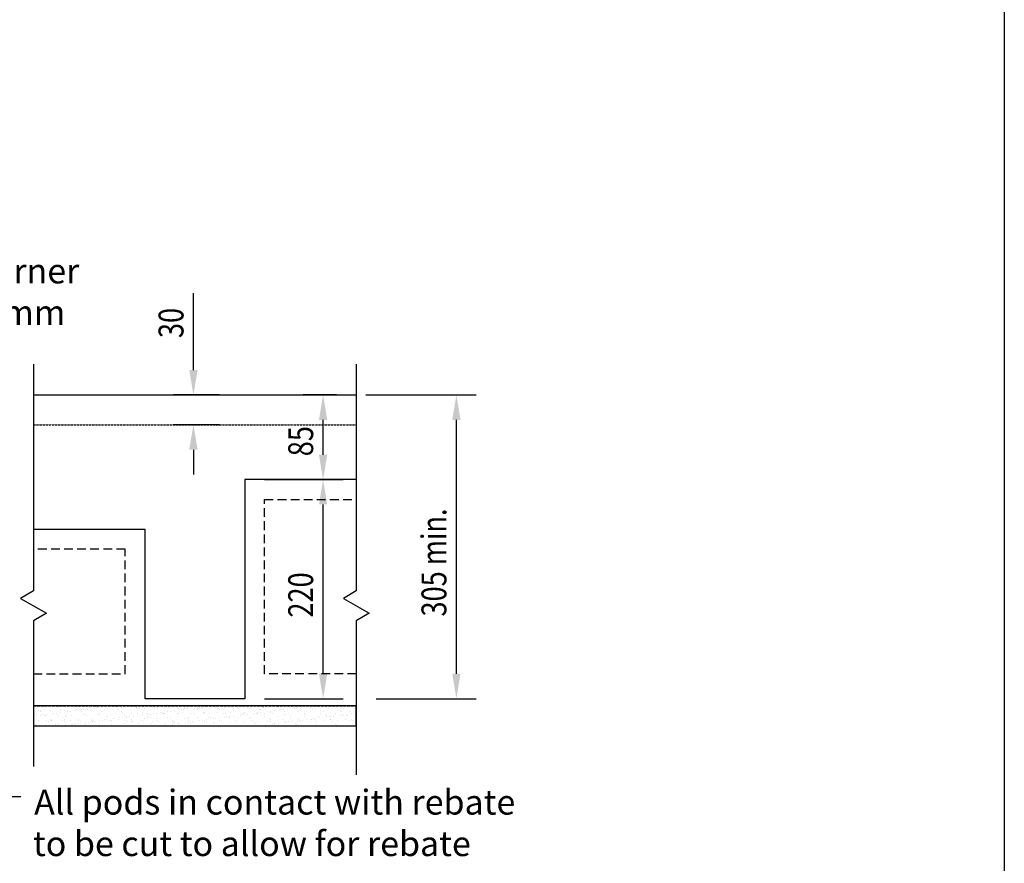
# Model space of a CAD drawing. Units: millimetres. Extents: x -857399 to -803352, y 260492 to 525387.
# Drawn here: x -842854 to -841865, y 423106 to 423953 of the extents above; entities that cross this region are included whole.
import ezdxf

# ---------------------------------------------------------------- set-up
doc = ezdxf.new("R2010")
doc.units = ezdxf.units.MM
doc.linetypes.add('DASHED2', pattern=[0.375, 0.25, -0.125])
doc.linetypes.add('HIDDEN2', pattern=[4.7625, 3.175, -1.5875])
doc.layers.get('0').update_dxf_attribs({"linetype": 'CONTINUOUS'})
doc.layers.get('DEFPOINTS').update_dxf_attribs({"color": 252, "linetype": 'CONTINUOUS'})
for name, color, linetype in [('1_OUTLINE', 3, 'CONTINUOUS'), ('CONCRETE', 3, 'CONTINUOUS'), ('DIM', 1, 'CONTINUOUS'), ('DPM', 3, 'HIDDEN2'), ('MESH', 7, 'DASHED2'), ('POLYSTYRENE', 8, 'DASHED2'), ('SAND BLINDING', 1, 'CONTINUOUS'), ('Text', 7, 'CONTINUOUS')]:
    doc.layers.add(name, color=color, linetype=linetype)
doc.styles.add('ROMANS', font='ROMANS.shx', dxfattribs={"width": 0.8})
doc.styles.get("Standard").update_dxf_attribs({"font": 'romans.shx'})

msp = doc.modelspace()

# ---------------------------------------------------------------- linework, layer by layer
at = {"color": 9}
for p, q in [((-842839.87, 423607.08), (-842839.87, 423379.25)), ((-842515.75, 423607.08), (-842515.75, 423379.25)), ((-842839.87, 423379.25), (-842852.86, 423371.75)), ((-842852.86, 423371.75), (-842826.88, 423356.75)), ((-842515.75, 423379.25), (-842528.74, 423371.75)), ((-842528.74, 423371.75), (-842502.76, 423356.75)), ((-842826.88, 423356.75), (-842839.87, 423349.25)), ((-842502.76, 423356.75), (-842515.75, 423349.25)), ((-842839.87, 423349.25), (-842839.87, 423203.07)), ((-842515.75, 423349.25), (-842515.75, 423194.58))]:
    msp.add_line(p, q, dxfattribs=at)
at = {"layer": '1_OUTLINE'}
msp.add_line((-841865.17, 425628.3), (-841865.17, 422743.93), dxfattribs=at)
at = {"layer": 'CONCRETE'}
for p, q in [((-842839.87, 423576.04), (-842515.75, 423576.04)), ((-842515.75, 423491.04), (-842627.81, 423491.04)), ((-842627.81, 423491.04), (-842627.81, 423271.04)), ((-842727.81, 423441.04), (-842839.87, 423441.04)), ((-842727.81, 423271.04), (-842727.81, 423441.04)), ((-842627.81, 423271.04), (-842727.81, 423271.04))]:
    msp.add_line(p, q, dxfattribs=at)
at = {"layer": 'DEFPOINTS'}
for p, q in [((-842515.75, 423263.78), (-842839.87, 423263.78)), ((-842515.75, 423243.78), (-842515.75, 423263.78)), ((-842839.87, 423243.78), (-842515.75, 423243.78))]:
    msp.add_line(p, q, dxfattribs=at)
at = {"layer": 'DIM', "color": 1}
for p, q in [((-842535.75, 423576.04), (-842569.06, 423576.04)), ((-842506.3, 423576.04), (-842395.27, 423576.04)), ((-842549.06, 423516.04), (-842549.06, 423551.04)), ((-842415.27, 423296.04), (-842415.27, 423551.04)), ((-842607.81, 423491.04), (-842529.06, 423491.04)), ((-842607.81, 423491.04), (-842529.06, 423491.04)), ((-842549.06, 423296.04), (-842549.06, 423466.04)), ((-842607.81, 423271.04), (-842529.06, 423271.04)), ((-842495.75, 423271.04), (-842395.27, 423271.04))]:
    msp.add_line(p, q, dxfattribs=at)
at = {"layer": 'DIM'}
msp.add_line((-842905.36, 423172.8), (-842852.58, 423172.8), dxfattribs=at)
at = {"layer": 'DIM', "color": 1}
for points in [[(-842553.23, 423551.04), (-842544.9, 423551.04), (-842549.06, 423576.04)], [(-842419.44, 423551.04), (-842411.1, 423551.04), (-842415.27, 423576.04)], [(-842553.23, 423516.04), (-842544.9, 423516.04), (-842549.06, 423491.04)], [(-842553.23, 423466.04), (-842544.89, 423466.04), (-842549.06, 423491.04)], [(-842553.23, 423296.04), (-842544.89, 423296.04), (-842549.06, 423271.04)], [(-842419.44, 423296.04), (-842411.1, 423296.04), (-842415.27, 423271.04)]]:
    msp.add_solid(points, dxfattribs=at)
at = {"layer": 'DPM', "linetype": 'DASHED2', "ltscale": 10}
msp.add_line((-842839.87, 423263.78), (-842515.75, 423263.78), dxfattribs=at)
at = {"layer": 'MESH', "linetype": 'DASHED2'}
msp.add_line((-842839.87, 423546.04), (-842515.79, 423546.04), dxfattribs=at)
at = {"layer": 'POLYSTYRENE', "linetype": 'DASHED2', "ltscale": 35}
for p, q in [((-842607.81, 423296.04), (-842607.81, 423471.04)), ((-842607.81, 423471.04), (-842515.75, 423471.04)), ((-842747.81, 423421.04), (-842839.87, 423421.04)), ((-842747.81, 423296.04), (-842747.81, 423421.04)), ((-842839.87, 423296.04), (-842747.81, 423296.04)), ((-842515.75, 423296.04), (-842607.81, 423296.04))]:
    msp.add_line(p, q, dxfattribs=at)
at = {"layer": 'SAND BLINDING', "ltscale": 25}
for p, q in [((-842830.86, 423261.93), (-842830.86, 423261.93)), ((-842817.08, 423262.92), (-842817.08, 423262.92)), ((-842815.04, 423261.96), (-842815.04, 423261.96)), ((-842799.22, 423261.99), (-842799.22, 423261.99)), ((-842797.39, 423263.33), (-842797.39, 423263.33)), ((-842783.4, 423262.02), (-842783.4, 423262.02)), ((-842778.34, 423261.53), (-842778.34, 423261.53)), ((-842777.06, 423263.16), (-842777.06, 423263.16)), ((-842776.12, 423262.3), (-842776.12, 423262.3)), ((-842775.7, 423261.88), (-842775.7, 423261.88)), ((-842771.57, 423262.42), (-842771.57, 423262.42)), ((-842767.58, 423262.04), (-842767.58, 423262.04)), ((-842764.67, 423263.33), (-842764.67, 423263.33)), ((-842762.03, 423263.68), (-842762.03, 423263.68)), ((-842756.43, 423262.71), (-842756.43, 423262.71)), ((-842751.76, 423262.07), (-842751.76, 423262.07)), ((-842736.11, 423262.53), (-842736.11, 423262.53)), ((-842735.94, 423262.1), (-842735.94, 423262.1)), ((-842735.17, 423261.67), (-842735.17, 423261.67)), ((-842720.12, 423262.13), (-842720.12, 423262.13)), ((-842715.48, 423262.08), (-842715.48, 423262.08)), ((-842704.3, 423262.16), (-842704.3, 423262.16)), ((-842695.15, 423261.91), (-842695.15, 423261.91)), ((-842688.48, 423262.19), (-842688.48, 423262.19)), ((-842677.94, 423261.59), (-842677.94, 423261.59)), ((-842675.3, 423261.94), (-842675.3, 423261.94)), ((-842675.19, 423261.51), (-842675.19, 423261.51)), ((-842674.52, 423261.46), (-842674.52, 423261.46)), ((-842672.66, 423262.22), (-842672.66, 423262.22)), ((-842671.17, 423262.49), (-842671.17, 423262.49)), ((-842664.27, 423263.39), (-842664.27, 423263.39)), ((-842662.19, 423261.44), (-842662.19, 423261.44)), ((-842661.62, 423263.74), (-842661.62, 423263.74)), ((-842656.84, 423262.25), (-842656.84, 423262.25)), ((-842648.47, 423261.94), (-842648.47, 423261.94)), ((-842641.02, 423262.27), (-842641.02, 423262.27)), ((-842635.18, 423262.11), (-842635.18, 423262.11)), ((-842625.2, 423262.3), (-842625.2, 423262.3)), ((-842622.18, 423262.05), (-842622.18, 423262.05)), ((-842609.38, 423262.33), (-842609.38, 423262.33)), ((-842608.46, 423262.54), (-842608.46, 423262.54)), ((-842595.16, 423262.71), (-842595.16, 423262.71)), ((-842593.56, 423262.36), (-842593.56, 423262.36)), ((-842582.17, 423262.65), (-842582.17, 423262.65)), ((-842577.74, 423262.39), (-842577.74, 423262.39)), ((-842577.54, 423261.66), (-842577.54, 423261.66)), ((-842574.89, 423262.01), (-842574.89, 423262.01)), ((-842570.76, 423262.55), (-842570.76, 423262.55)), ((-842568.45, 423263.14), (-842568.45, 423263.14)), ((-842563.86, 423263.46), (-842563.86, 423263.46)), ((-842561.92, 423262.42), (-842561.92, 423262.42)), ((-842556.08, 423263.64), (-842556.08, 423263.64)), ((-842555.15, 423263.31), (-842555.15, 423263.31)), ((-842546.1, 423262.45), (-842546.1, 423262.45)), ((-842542.15, 423263.25), (-842542.15, 423263.25)), ((-842530.28, 423262.48), (-842530.28, 423262.48)), ((-842528.43, 423263.74), (-842528.43, 423263.74)), ((-842836.83, 423255.62), (-842836.83, 423255.62)), ((-842835.24, 423259.1), (-842835.24, 423259.1)), ((-842833.29, 423259.32), (-842833.29, 423259.32)), ((-842833.04, 423254.33), (-842833.04, 423254.33)), ((-842832.35, 423258.46), (-842832.35, 423258.46)), ((-842830.4, 423254.67), (-842830.4, 423254.67)), ((-842828.72, 423260.56), (-842828.72, 423260.56)), ((-842828.37, 423254.34), (-842828.37, 423254.34)), ((-842827.93, 423254.41), (-842827.93, 423254.41)), ((-842826.27, 423255.22), (-842826.27, 423255.22)), ((-842822.25, 423259.04), (-842822.25, 423259.04)), ((-842821.01, 423255.65), (-842821.01, 423255.65)), ((-842819.37, 423256.13), (-842819.37, 423256.13)), ((-842816.72, 423256.48), (-842816.72, 423256.48)), ((-842815.07, 423254.51), (-842815.07, 423254.51)), ((-842812.9, 423260.59), (-842812.9, 423260.59)), ((-842812.66, 423258.87), (-842812.66, 423258.87)), ((-842812.59, 423257.02), (-842812.59, 423257.02)), ((-842808.53, 423259.53), (-842808.53, 423259.53)), ((-842807.6, 423254.24), (-842807.6, 423254.24)), ((-842806.67, 423253.38), (-842806.67, 423253.38)), ((-842805.69, 423257.93), (-842805.69, 423257.93)), ((-842805.19, 423255.68), (-842805.19, 423255.68)), ((-842803.05, 423258.28), (-842803.05, 423258.28)), ((-842802.08, 423254.44), (-842802.08, 423254.44)), ((-842798.92, 423258.82), (-842798.92, 423258.82)), ((-842797.08, 423260.62), (-842797.08, 423260.62)), ((-842795.23, 423259.7), (-842795.23, 423259.7)), ((-842792.33, 423258.7), (-842792.33, 423258.7)), ((-842792.02, 423259.73), (-842792.02, 423259.73)), ((-842791.39, 423257.84), (-842791.39, 423257.84)), ((-842789.37, 423260.08), (-842789.37, 423260.08)), ((-842789.37, 423255.71), (-842789.37, 423255.71)), ((-842788.36, 423254.94), (-842788.36, 423254.94)), ((-842786.98, 423253.79), (-842786.98, 423253.79)), ((-842785.24, 423260.62), (-842785.24, 423260.62)), ((-842782.23, 423259.64), (-842782.23, 423259.64)), ((-842781.26, 423260.65), (-842781.26, 423260.65)), ((-842775.06, 423255.11), (-842775.06, 423255.11)), ((-842773.55, 423255.74), (-842773.55, 423255.74)), ((-842771.7, 423258.25), (-842771.7, 423258.25)), ((-842768.51, 423260.13), (-842768.51, 423260.13)), ((-842766.65, 423253.61), (-842766.65, 423253.61)), ((-842765.71, 423252.76), (-842765.71, 423252.76)), ((-842765.44, 423260.68), (-842765.44, 423260.68)), ((-842762.07, 423255.05), (-842762.07, 423255.05)), ((-842757.73, 423255.77), (-842757.73, 423255.77)), ((-842755.21, 423260.3), (-842755.21, 423260.3)), ((-842753.21, 423251.68), (-842753.21, 423251.68)), ((-842751.38, 423258.07), (-842751.38, 423258.07)), ((-842750.44, 423257.21), (-842750.44, 423257.21)), ((-842749.62, 423260.71), (-842749.62, 423260.71)), ((-842748.35, 423255.54), (-842748.35, 423255.54)), ((-842746.31, 423252.59), (-842746.31, 423252.59)), ((-842746.02, 423253.16), (-842746.02, 423253.16)), ((-842743.67, 423252.94), (-842743.67, 423252.94)), ((-842742.22, 423260.24), (-842742.22, 423260.24)), ((-842741.91, 423255.8), (-842741.91, 423255.8)), ((-842739.54, 423253.48), (-842739.54, 423253.48)), ((-842735.05, 423255.71), (-842735.05, 423255.71)), ((-842733.8, 423260.74), (-842733.8, 423260.74)), ((-842732.64, 423254.39), (-842732.64, 423254.39)), ((-842730.75, 423257.62), (-842730.75, 423257.62)), ((-842729.99, 423254.74), (-842729.99, 423254.74)), ((-842728.5, 423260.73), (-842728.5, 423260.73)), ((-842726.09, 423255.82), (-842726.09, 423255.82)), ((-842725.86, 423255.28), (-842725.86, 423255.28)), ((-842725.69, 423252.99), (-842725.69, 423252.99)), ((-842724.76, 423252.13), (-842724.76, 423252.13)), ((-842722.05, 423255.65), (-842722.05, 423255.65)), ((-842718.96, 423256.19), (-842718.96, 423256.19)), ((-842717.98, 423260.77), (-842717.98, 423260.77)), ((-842716.32, 423256.54), (-842716.32, 423256.54)), ((-842715.2, 423260.9), (-842715.2, 423260.9)), ((-842712.19, 423257.08), (-842712.19, 423257.08)), ((-842710.42, 423257.45), (-842710.42, 423257.45)), ((-842710.27, 423255.85), (-842710.27, 423255.85)), ((-842709.49, 423256.59), (-842709.49, 423256.59)), ((-842708.33, 423256.14), (-842708.33, 423256.14)), ((-842705.29, 423257.99), (-842705.29, 423257.99)), ((-842705.07, 423252.54), (-842705.07, 423252.54)), ((-842702.64, 423258.34), (-842702.64, 423258.34)), ((-842702.21, 423260.84), (-842702.21, 423260.84)), ((-842702.16, 423260.79), (-842702.16, 423260.79)), ((-842698.51, 423258.88), (-842698.51, 423258.88)), ((-842695.04, 423256.31), (-842695.04, 423256.31)), ((-842694.45, 423255.88), (-842694.45, 423255.88)), ((-842694.21, 423261.05), (-842694.21, 423261.05)), ((-842691.61, 423259.79), (-842691.61, 423259.79)), ((-842689.8, 423257), (-842689.8, 423257)), ((-842688.97, 423260.14), (-842688.97, 423260.14)), ((-842688.49, 423261.34), (-842688.49, 423261.34)), ((-842688.17, 423251.55), (-842688.17, 423251.55)), ((-842686.34, 423260.82), (-842686.34, 423260.82)), ((-842684.84, 423260.68), (-842684.84, 423260.68)), ((-842684.74, 423252.37), (-842684.74, 423252.37)), ((-842682.04, 423256.25), (-842682.04, 423256.25)), ((-842678.63, 423255.91), (-842678.63, 423255.91)), ((-842674.87, 423251.72), (-842674.87, 423251.72)), ((-842670.52, 423260.85), (-842670.52, 423260.85)), ((-842669.47, 423256.83), (-842669.47, 423256.83)), ((-842668.53, 423255.97), (-842668.53, 423255.97)), ((-842668.32, 423256.74), (-842668.32, 423256.74)), ((-842664.11, 423251.92), (-842664.11, 423251.92)), ((-842662.81, 423255.94), (-842662.81, 423255.94)), ((-842661.87, 423251.66), (-842661.87, 423251.66)), ((-842655.02, 423256.91), (-842655.02, 423256.91)), ((-842654.7, 423260.88), (-842654.7, 423260.88)), ((-842654.2, 423261.28), (-842654.2, 423261.28)), ((-842653.26, 423260.43), (-842653.26, 423260.43)), ((-842652.81, 423251.75), (-842652.81, 423251.75)), ((-842648.84, 423256.38), (-842648.84, 423256.38)), ((-842648.15, 423252.15), (-842648.15, 423252.15)), ((-842646.99, 423255.97), (-842646.99, 423255.97)), ((-842645.91, 423252.66), (-842645.91, 423252.66)), ((-842643.78, 423251.74), (-842643.78, 423251.74)), ((-842643.26, 423253.01), (-842643.26, 423253.01)), ((-842642.03, 423256.85), (-842642.03, 423256.85)), ((-842639.13, 423253.55), (-842639.13, 423253.55)), ((-842638.88, 423260.91), (-842638.88, 423260.91)), ((-842634.86, 423252.32), (-842634.86, 423252.32)), ((-842633.57, 423260.83), (-842633.57, 423260.83)), ((-842632.23, 423254.46), (-842632.23, 423254.46)), ((-842631.17, 423256), (-842631.17, 423256)), ((-842629.59, 423254.81), (-842629.59, 423254.81)), ((-842628.51, 423256.2), (-842628.51, 423256.2)), ((-842628.31, 423257.34), (-842628.31, 423257.34)), ((-842627.58, 423255.34), (-842627.58, 423255.34)), ((-842625.46, 423255.35), (-842625.46, 423255.35)), ((-842623.06, 423260.94), (-842623.06, 423260.94)), ((-842621.86, 423252.26), (-842621.86, 423252.26)), ((-842618.56, 423256.26), (-842618.56, 423256.26)), ((-842615.92, 423256.61), (-842615.92, 423256.61)), ((-842615.35, 423256.03), (-842615.35, 423256.03)), ((-842615.01, 423257.51), (-842615.01, 423257.51)), ((-842613.24, 423260.66), (-842613.24, 423260.66)), ((-842612.31, 423259.8), (-842612.31, 423259.8)), ((-842611.79, 423257.15), (-842611.79, 423257.15)), ((-842608.14, 423252.75), (-842608.14, 423252.75)), ((-842607.89, 423255.75), (-842607.89, 423255.75)), ((-842607.24, 423260.97), (-842607.24, 423260.97)), ((-842604.89, 423258.06), (-842604.89, 423258.06)), ((-842602.24, 423258.41), (-842602.24, 423258.41)), ((-842602.01, 423257.45), (-842602.01, 423257.45)), ((-842599.53, 423256.05), (-842599.53, 423256.05)), ((-842598.11, 423258.95), (-842598.11, 423258.95)), ((-842594.84, 423252.92), (-842594.84, 423252.92)), ((-842592.62, 423260.21), (-842592.62, 423260.21)), ((-842591.42, 423261), (-842591.42, 423261)), ((-842591.21, 423259.86), (-842591.21, 423259.86)), ((-842588.57, 423260.21), (-842588.57, 423260.21)), ((-842588.29, 423257.95), (-842588.29, 423257.95)), ((-842587.56, 423255.58), (-842587.56, 423255.58)), ((-842586.62, 423254.72), (-842586.62, 423254.72)), ((-842584.44, 423260.75), (-842584.44, 423260.75)), ((-842583.71, 423256.08), (-842583.71, 423256.08)), ((-842581.85, 423252.86), (-842581.85, 423252.86)), ((-842575.6, 423261.02), (-842575.6, 423261.02)), ((-842575, 423258.12), (-842575, 423258.12)), ((-842572.29, 423260.04), (-842572.29, 423260.04)), ((-842571.35, 423259.18), (-842571.35, 423259.18)), ((-842568.13, 423253.35), (-842568.13, 423253.35)), ((-842567.89, 423256.11), (-842567.89, 423256.11)), ((-842566.93, 423255.13), (-842566.93, 423255.13)), ((-842562, 423258.05), (-842562, 423258.05)), ((-842559.78, 423261.05), (-842559.78, 423261.05)), ((-842554.83, 423253.52), (-842554.83, 423253.52)), ((-842552.41, 423251.81), (-842552.41, 423251.81)), ((-842552.07, 423256.14), (-842552.07, 423256.14)), ((-842551.66, 423259.59), (-842551.66, 423259.59)), ((-842548.28, 423258.55), (-842548.28, 423258.55)), ((-842546.6, 423254.95), (-842546.6, 423254.95)), ((-842545.67, 423254.1), (-842545.67, 423254.1)), ((-842545.51, 423252.72), (-842545.51, 423252.72)), ((-842543.96, 423261.08), (-842543.96, 423261.08)), ((-842542.86, 423253.07), (-842542.86, 423253.07)), ((-842541.83, 423253.46), (-842541.83, 423253.46)), ((-842538.73, 423253.61), (-842538.73, 423253.61)), ((-842536.25, 423256.17), (-842536.25, 423256.17)), ((-842534.98, 423258.72), (-842534.98, 423258.72)), ((-842531.83, 423254.52), (-842531.83, 423254.52)), ((-842531.33, 423259.41), (-842531.33, 423259.41)), ((-842530.4, 423258.55), (-842530.4, 423258.55)), ((-842529.19, 423254.87), (-842529.19, 423254.87)), ((-842528.14, 423261.11), (-842528.14, 423261.11)), ((-842528.11, 423253.95), (-842528.11, 423253.95)), ((-842525.98, 423254.5), (-842525.98, 423254.5)), ((-842525.06, 423255.42), (-842525.06, 423255.42)), ((-842521.99, 423258.66), (-842521.99, 423258.66)), ((-842520.43, 423256.2), (-842520.43, 423256.2)), ((-842518.16, 423256.32), (-842518.16, 423256.32)), ((-842838.14, 423245.32), (-842838.14, 423245.32)), ((-842837.21, 423244.46), (-842837.21, 423244.46)), ((-842834.92, 423249.31), (-842834.92, 423249.31)), ((-842828.05, 423244.55), (-842828.05, 423244.55)), ((-842826.76, 423249.21), (-842826.76, 423249.21)), ((-842824.61, 423247.84), (-842824.61, 423247.84)), ((-842822.87, 423249.78), (-842822.87, 423249.78)), ((-842821.94, 423248.92), (-842821.94, 423248.92)), ((-842821.93, 423249.25), (-842821.93, 423249.25)), ((-842817.52, 423244.87), (-842817.52, 423244.87)), ((-842814.75, 423244.72), (-842814.75, 423244.72)), ((-842812.04, 423243.94), (-842812.04, 423243.94)), ((-842810.94, 423249.24), (-842810.94, 423249.24)), ((-842808.79, 423247.87), (-842808.79, 423247.87)), ((-842808.21, 423249.74), (-842808.21, 423249.74)), ((-842807.91, 423244.48), (-842807.91, 423244.48)), ((-842802.25, 423249.33), (-842802.25, 423249.33)), ((-842801.76, 423244.66), (-842801.76, 423244.66)), ((-842801.01, 423245.39), (-842801.01, 423245.39)), ((-842798.36, 423245.74), (-842798.36, 423245.74)), ((-842797.19, 423244.7), (-842797.19, 423244.7)), ((-842796.25, 423243.84), (-842796.25, 423243.84)), ((-842795.12, 423249.27), (-842795.12, 423249.27)), ((-842794.91, 423249.91), (-842794.91, 423249.91)), ((-842794.23, 423246.28), (-842794.23, 423246.28)), ((-842792.98, 423247.9), (-842792.98, 423247.9)), ((-842788.04, 423245.15), (-842788.04, 423245.15)), ((-842787.33, 423247.19), (-842787.33, 423247.19)), ((-842784.69, 423247.54), (-842784.69, 423247.54)), ((-842781.92, 423249.16), (-842781.92, 423249.16)), ((-842781.91, 423249.85), (-842781.91, 423249.85)), ((-842780.98, 423248.3), (-842780.98, 423248.3)), ((-842780.56, 423248.08), (-842780.56, 423248.08)), ((-842779.3, 423249.29), (-842779.3, 423249.29)), ((-842777.16, 423247.93), (-842777.16, 423247.93)), ((-842776.56, 423244.25), (-842776.56, 423244.25)), ((-842774.74, 423245.32), (-842774.74, 423245.32)), ((-842773.66, 423248.99), (-842773.66, 423248.99)), ((-842771.02, 423249.34), (-842771.02, 423249.34)), ((-842768.19, 423250.35), (-842768.19, 423250.35)), ((-842766.89, 423249.88), (-842766.89, 423249.88)), ((-842763.48, 423249.32), (-842763.48, 423249.32)), ((-842761.75, 423245.26), (-842761.75, 423245.26)), ((-842761.34, 423247.96), (-842761.34, 423247.96)), ((-842761.29, 423248.71), (-842761.29, 423248.71)), ((-842759.99, 423250.79), (-842759.99, 423250.79)), ((-842757.34, 423251.14), (-842757.34, 423251.14)), ((-842756.24, 423244.07), (-842756.24, 423244.07)), ((-842754.89, 423250.51), (-842754.89, 423250.51)), ((-842748.03, 423245.75), (-842748.03, 423245.75)), ((-842747.66, 423249.35), (-842747.66, 423249.35)), ((-842745.52, 423247.99), (-842745.52, 423247.99)), ((-842741.9, 423250.45), (-842741.9, 423250.45)), ((-842740.96, 423248.53), (-842740.96, 423248.53)), ((-842740.03, 423247.67), (-842740.03, 423247.67)), ((-842734.73, 423245.92), (-842734.73, 423245.92)), ((-842731.84, 423249.38), (-842731.84, 423249.38)), ((-842729.7, 423248.02), (-842729.7, 423248.02)), ((-842728.18, 423250.95), (-842728.18, 423250.95)), ((-842721.73, 423245.86), (-842721.73, 423245.86)), ((-842720.34, 423248.08), (-842720.34, 423248.08)), ((-842716.02, 423249.41), (-842716.02, 423249.41)), ((-842714.88, 423251.12), (-842714.88, 423251.12)), ((-842713.88, 423248.04), (-842713.88, 423248.04)), ((-842711.64, 423244), (-842711.64, 423244)), ((-842708.01, 423246.35), (-842708.01, 423246.35)), ((-842707.51, 423244.55), (-842707.51, 423244.55)), ((-842701.89, 423251.05), (-842701.89, 423251.05)), ((-842700.61, 423245.46), (-842700.61, 423245.46)), ((-842700.2, 423249.44), (-842700.2, 423249.44)), ((-842700.01, 423247.91), (-842700.01, 423247.91)), ((-842699.07, 423247.05), (-842699.07, 423247.05)), ((-842698.06, 423248.07), (-842698.06, 423248.07)), ((-842697.96, 423245.8), (-842697.96, 423245.8)), ((-842694.72, 423246.52), (-842694.72, 423246.52)), ((-842693.83, 423246.35), (-842693.83, 423246.35)), ((-842686.93, 423247.26), (-842686.93, 423247.26)), ((-842684.38, 423249.47), (-842684.38, 423249.47)), ((-842684.29, 423247.6), (-842684.29, 423247.6)), ((-842683.8, 423251.51), (-842683.8, 423251.51)), ((-842682.24, 423248.1), (-842682.24, 423248.1)), ((-842681.72, 423246.46), (-842681.72, 423246.46)), ((-842680.16, 423248.15), (-842680.16, 423248.15)), ((-842679.38, 423247.46), (-842679.38, 423247.46)), ((-842673.26, 423249.06), (-842673.26, 423249.06)), ((-842670.61, 423249.41), (-842670.61, 423249.41)), ((-842668.56, 423249.5), (-842668.56, 423249.5)), ((-842668, 423246.95), (-842668, 423246.95)), ((-842666.48, 423249.95), (-842666.48, 423249.95)), ((-842666.42, 423248.13), (-842666.42, 423248.13)), ((-842659.58, 423250.86), (-842659.58, 423250.86)), ((-842659.06, 423247.28), (-842659.06, 423247.28)), ((-842658.12, 423246.43), (-842658.12, 423246.43)), ((-842656.94, 423251.21), (-842656.94, 423251.21)), ((-842654.7, 423247.12), (-842654.7, 423247.12)), ((-842652.74, 423249.52), (-842652.74, 423249.52)), ((-842650.6, 423248.16), (-842650.6, 423248.16)), ((-842642.85, 423250.88), (-842642.85, 423250.88)), ((-842641.71, 423247.06), (-842641.71, 423247.06)), ((-842638.43, 423246.84), (-842638.43, 423246.84)), ((-842636.92, 423249.55), (-842636.92, 423249.55)), ((-842634.78, 423248.19), (-842634.78, 423248.19)), ((-842627.99, 423247.56), (-842627.99, 423247.56)), ((-842623.16, 423251.29), (-842623.16, 423251.29)), ((-842621.1, 423249.58), (-842621.1, 423249.58)), ((-842618.96, 423248.22), (-842618.96, 423248.22)), ((-842618.1, 423246.66), (-842618.1, 423246.66)), ((-842617.17, 423245.8), (-842617.17, 423245.8)), ((-842614.69, 423247.73), (-842614.69, 423247.73)), ((-842611.23, 423244.07), (-842611.23, 423244.07)), ((-842607.1, 423244.61), (-842607.1, 423244.61)), ((-842605.28, 423249.61), (-842605.28, 423249.61)), ((-842603.14, 423248.25), (-842603.14, 423248.25)), ((-842602.83, 423251.12), (-842602.83, 423251.12)), ((-842601.89, 423250.26), (-842601.89, 423250.26)), ((-842601.69, 423247.66), (-842601.69, 423247.66)), ((-842600.2, 423245.52), (-842600.2, 423245.52)), ((-842597.56, 423245.87), (-842597.56, 423245.87)), ((-842597.47, 423246.21), (-842597.47, 423246.21)), ((-842593.43, 423246.41), (-842593.43, 423246.41)), ((-842589.46, 423249.64), (-842589.46, 423249.64)), ((-842587.97, 423248.16), (-842587.97, 423248.16)), ((-842587.32, 423248.27), (-842587.32, 423248.27)), ((-842586.53, 423247.32), (-842586.53, 423247.32)), ((-842583.88, 423247.67), (-842583.88, 423247.67)), ((-842582.2, 423250.67), (-842582.2, 423250.67)), ((-842579.75, 423248.21), (-842579.75, 423248.21)), ((-842577.15, 423246.04), (-842577.15, 423246.04)), ((-842576.21, 423245.18), (-842576.21, 423245.18)), ((-842574.68, 423248.33), (-842574.68, 423248.33)), ((-842573.64, 423249.67), (-842573.64, 423249.67)), ((-842572.85, 423249.12), (-842572.85, 423249.12)), ((-842571.5, 423248.3), (-842571.5, 423248.3)), ((-842570.21, 423249.47), (-842570.21, 423249.47)), ((-842566.08, 423250.01), (-842566.08, 423250.01)), ((-842561.88, 423250.5), (-842561.88, 423250.5)), ((-842561.68, 423248.27), (-842561.68, 423248.27)), ((-842560.94, 423249.64), (-842560.94, 423249.64)), ((-842559.18, 423250.92), (-842559.18, 423250.92)), ((-842557.82, 423249.7), (-842557.82, 423249.7)), ((-842556.54, 423251.27), (-842556.54, 423251.27)), ((-842556.52, 423245.59), (-842556.52, 423245.59)), ((-842555.68, 423248.33), (-842555.68, 423248.33)), ((-842547.96, 423248.76), (-842547.96, 423248.76)), ((-842542, 423249.73), (-842542, 423249.73)), ((-842541.25, 423250.05), (-842541.25, 423250.05)), ((-842539.86, 423248.36), (-842539.86, 423248.36)), ((-842536.19, 423245.41), (-842536.19, 423245.41)), ((-842535.26, 423244.55), (-842535.26, 423244.55)), ((-842534.66, 423248.93), (-842534.66, 423248.93)), ((-842527.79, 423244.17), (-842527.79, 423244.17)), ((-842526.18, 423249.75), (-842526.18, 423249.75)), ((-842524.04, 423248.39), (-842524.04, 423248.39)), ((-842521.67, 423248.87), (-842521.67, 423248.87)), ((-842520.92, 423249.87), (-842520.92, 423249.87)), ((-842519.99, 423249.01), (-842519.99, 423249.01))]:
    msp.add_line(p, q, dxfattribs=at)
at = {"layer": 'Text', "color": 1}
for p, q in [((-842679.24, 423601.04), (-842679.24, 423678.42)), ((-842653.05, 423576.04), (-842699.24, 423576.04)), ((-842653.05, 423546.1), (-842699.24, 423546.1)), ((-842679.24, 423521.1), (-842679.24, 423496.1))]:
    msp.add_line(p, q, dxfattribs=at)
for points in [[(-842683.4, 423601.04), (-842675.07, 423601.04), (-842679.24, 423576.04)], [(-842683.4, 423521.1), (-842675.07, 423521.1), (-842679.24, 423546.1)]]:
    msp.add_solid(points, dxfattribs=at)

# ---------------------------------------------------------------- texts
at = {"layer": 'DIM', "color": 7, "style": 'ROMANS', "width": 0.8}
for s, p in [('85', (-842559.06, 423514.49)), ('305 min.', (-842425.27, 423353.54)), ('220', (-842559.06, 423352.47))]:
    msp.add_text(s, height=25, rotation=90, dxfattribs=at).set_placement(p)
at = {"layer": 'Text'}
for s, p in [('2-HD12 corner', (-843022.64, 423688.06)), ('bars 2000mm', (-843023.83, 423646.39)), ('All pods in contact with rebate', (-842839.17, 423154.64)), ('to be cut to allow for rebate', (-842840.37, 423112.98))]:
    msp.add_text(s, height=25, dxfattribs=at).set_placement(p)
at = {"layer": 'Text', "color": 7, "style": 'ROMANS', "width": 0.8}
msp.add_text('30', height=25, rotation=90, dxfattribs=at).set_placement((-842689.24, 423633.18))

doc.saveas('drawing.dxf')
